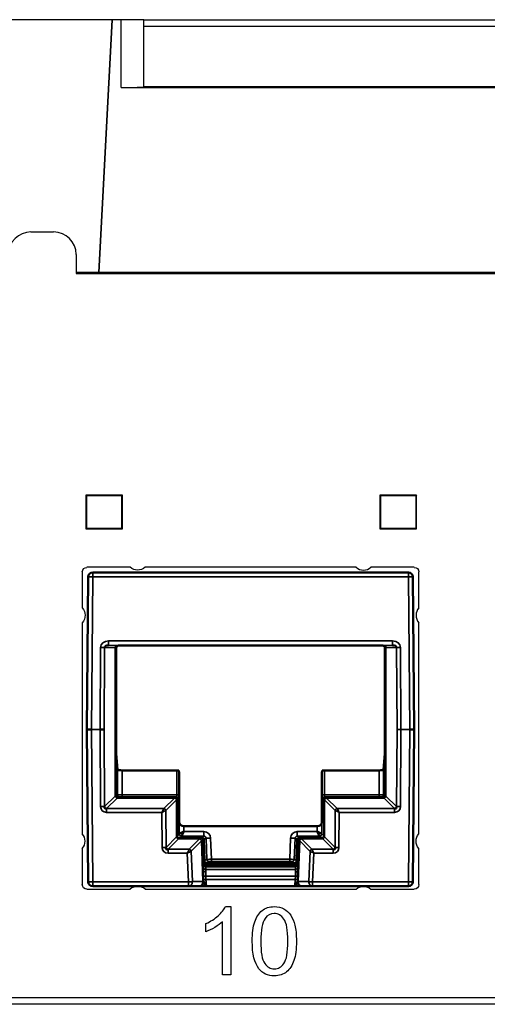
# Model space of a CAD drawing. Units: millimetres. Extents: x 190 to 815, y 454 to 657.
# Drawn here: x 375 to 396, y 454 to 498 of the extents above; entities that cross this region are included whole.
import ezdxf

# ---------------------------------------------------------------- set-up
doc = ezdxf.new("R2010")
doc.units = ezdxf.units.MM
doc.layers.add('1', color=7, linetype='CONTINUOUS', true_color=0xffffff)
doc.layers.add('MD_可視', color=7, linetype='CONTINUOUS', lineweight=50)
doc.layers.add('MD_狭い可視', color=7, linetype='CONTINUOUS', lineweight=35)

msp = doc.modelspace()

# ---------------------------------------------------------------- linework, layer by layer
at = {"layer": '1', "color": 0, "linetype": 'Continuous', "lineweight": -3}
for p, q in [((379.107, 497.875), (372.933, 497.875)), ((378.52, 486.675), (379.107, 497.875)), ((379.107, 497.875), (378.52, 486.676)), ((379.107, 497.875), (379.107, 497.875)), ((379.52, 497.875), (379.107, 497.875)), ((379.52, 494.875), (379.52, 497.875)), ((380.52, 497.875), (379.52, 497.875)), ((380.52, 497.575), (380.52, 497.875)), ((380.52, 497.875), (482.52, 497.875)), ((482.52, 497.575), (380.52, 497.575)), ((380.52, 494.907), (380.52, 497.575)), ((379.52, 494.875), (425.027, 494.875)), ((428.402, 494.907), (380.52, 494.907)), ((380.52, 494.907), (380.52, 494.892)), ((375.52, 488.475), (376.52, 488.475)), ((377.52, 487.475), (377.52, 486.642)), ((378.52, 486.676), (377.52, 486.676)), ((377.52, 486.642), (426.202, 486.642)), ((378.52, 486.675), (378.52, 486.676)), ((425.17, 486.675), (378.52, 486.675)), ((379.57, 476.825), (377.945, 476.825)), ((377.945, 476.825), (377.972, 476.797)), ((377.945, 476.825), (377.945, 475.325)), ((377.972, 476.797), (377.973, 475.352)), ((379.542, 476.797), (377.972, 476.797)), ((379.57, 476.825), (379.542, 476.797)), ((379.542, 475.352), (379.542, 476.797)), ((379.57, 475.325), (379.57, 476.825)), ((390.97, 476.825), (390.997, 476.797)), ((390.97, 476.825), (390.97, 475.325)), ((392.595, 476.825), (390.97, 476.825)), ((392.567, 476.797), (390.997, 476.797)), ((390.997, 476.797), (390.998, 475.352)), ((392.595, 476.825), (392.567, 476.797)), ((392.567, 475.352), (392.567, 476.797)), ((392.595, 475.325), (392.595, 476.825)), ((377.945, 475.325), (377.973, 475.352)), ((377.945, 475.325), (379.57, 475.325)), ((377.973, 475.352), (379.542, 475.352)), ((379.57, 475.325), (379.542, 475.352)), ((390.97, 475.325), (390.998, 475.352)), ((390.97, 475.325), (392.595, 475.325)), ((390.998, 475.352), (392.567, 475.352)), ((392.595, 475.325), (392.567, 475.352)), ((379.911, 473.625), (377.992, 473.625)), ((389.911, 473.625), (380.573, 473.625)), ((392.492, 473.625), (390.573, 473.625)), ((377.792, 473.425), (377.792, 471.83)), ((392.692, 471.83), (392.692, 473.425)), ((377.792, 471.169), (377.792, 461.83)), ((392.692, 461.83), (392.692, 471.169)), ((377.792, 461.169), (377.792, 459.575)), ((392.692, 459.575), (392.692, 461.169)), ((378.001, 459.384), (377.992, 459.375)), ((377.992, 459.375), (379.911, 459.375)), ((380.573, 459.375), (389.911, 459.375)), ((390.573, 459.375), (392.492, 459.375)), ((210.651, 454.575), (652.388, 454.575)), ((652.394, 454.275), (210.646, 454.275))]:
    msp.add_line(p, q, dxfattribs=at)
for centre, radius, start, end in [((375.52, 487.475), 1, 90, 180), ((376.52, 487.475), 1, 0, 90), ((390.242, 474), 0.5, 228.5904, 311.4096), ((393.067, 471.5), 0.5, 138.5904, 221.4096), ((377.417, 461.5), 0.5, 318.5904, 41.4096), ((380.242, 459), 0.5, 48.5904, 131.4096)]:
    msp.add_arc(centre, radius, start, end, dxfattribs=at)
at = {"layer": '1', "color": 0, "linetype": 'Continuous', "lineweight": -3, "extrusion": (0, 1e-16, -1)}
for centre, start, end in [((-380.242, 474), 228.5904, 311.4096), ((-377.417, 471.5), 138.5904, 221.4096), ((-393.067, 461.5), 318.5904, 41.4096), ((-390.242, 459), 48.5904, 131.4096)]:
    msp.add_arc(centre, 0.5, start, end, dxfattribs=at)
at = {"layer": '1', "color": 0, "linetype": 'Continuous', "lineweight": -3}
msp.add_ellipse((379.52, 494.892), major_axis=(1, 0), ratio=0.017455, start_param=4.712389, end_param=6.283185, dxfattribs=at)
at = {"layer": '1', "color": 0, "linetype": 'Continuous', "lineweight": -3, "extrusion": (0, 0, -1)}
for centre, major_axis in [((377.992, 473.425), (0.141, -0.141)), ((392.492, 473.425), (-0.141, -0.141)), ((377.992, 459.575), (0.141, 0.141)), ((392.492, 459.575), (-0.141, 0.141))]:
    msp.add_ellipse(centre, major_axis=major_axis, ratio=0.999973, start_param=2.356208, end_param=3.926977, dxfattribs=at)
at = {"layer": '1', "color": 0, "linetype": 'Continuous', "lineweight": -3}
for points in [[(383.808, 458.198), (383.961, 458.336), (384.071, 458.47), (384.135, 458.6)], [(384.135, 458.6), (384.214, 458.6), (384.293, 458.6), (384.373, 458.6)], [(384.373, 458.6), (384.373, 457.595), (384.373, 456.591), (384.373, 455.587)], [(383.268, 457.847), (383.473, 457.943), (383.654, 458.061), (383.808, 458.198)], [(383.268, 457.491), (383.268, 457.609), (383.268, 457.728), (383.268, 457.847)], [(384.004, 457.934), (383.915, 457.85), (383.799, 457.765), (383.655, 457.681)], [(384.004, 455.587), (384.004, 456.37), (384.004, 457.152), (384.004, 457.934)], [(383.655, 457.681), (383.511, 457.596), (383.382, 457.533), (383.268, 457.491)], [(387.164, 456.214), (387.091, 455.998), (386.983, 455.831), (386.839, 455.713)], [(384.373, 455.587), (384.25, 455.587), (384.127, 455.587), (384.004, 455.587)]]:
    msp.add_open_spline(points, degree=3, dxfattribs=at)
for points, knots in [([(385.612, 455.847), (385.415, 456.097), (385.316, 456.504), (385.316, 457.421), (385.352, 457.707), (385.498, 458.139), (385.607, 458.306), (385.75, 458.424)], [0, 0, 0, 0, 0.443095, 0.443095, 0.721992, 0.721992, 1, 1, 1, 1]), ([(385.75, 458.424), (385.895, 458.541), (386.076, 458.6), (386.455, 458.6), (386.596, 458.567), (386.717, 458.502)], [0, 0, 0, 0, 0.574899, 0.574899, 1, 1, 1, 1]), ([(386.72, 458.051), (386.605, 458.214), (386.462, 458.295), (386.121, 458.295), (385.986, 458.223), (385.885, 458.08)], [0, 0, 0, 0, 0.504505, 0.504505, 1, 1, 1, 1]), ([(386.717, 458.502), (386.839, 458.438), (386.939, 458.344), (387.097, 458.1), (387.159, 457.951), (387.25, 457.6), (387.272, 457.364), (387.272, 456.715), (387.236, 456.431), (387.164, 456.214)], [0, 0, 0, 0, 0.238377, 0.238377, 0.476754, 0.476754, 0.716111, 0.716111, 1, 1, 1, 1]), ([(385.885, 458.08), (385.758, 457.897), (385.694, 457.559), (385.694, 456.574), (385.752, 456.247), (385.983, 455.92), (386.125, 455.839), (386.463, 455.839), (386.605, 455.92), (386.72, 456.085)], [0, 0, 0, 0, 0.248756, 0.248756, 0.497899, 0.497899, 0.74838, 0.74838, 1, 1, 1, 1]), ([(386.72, 456.085), (386.836, 456.248), (386.894, 456.576), (386.894, 457.56), (386.836, 457.889), (386.72, 458.051)], [0, 0, 0, 0, 0.498831, 0.498831, 1, 1, 1, 1]), ([(386.839, 455.713), (386.695, 455.595), (386.513, 455.536), (386.004, 455.536), (385.777, 455.639), (385.612, 455.847)], [0, 0, 0, 0, 0.431373, 0.431373, 1, 1, 1, 1])]:
    msp.add_open_spline(points, degree=3, knots=knots, dxfattribs=at)
at = {"layer": 'MD_可視'}
for p, q in [((377.992, 466.45), (378.051, 473.202)), ((378.251, 473.4), (392.233, 473.4)), ((392.433, 473.202), (392.492, 466.45)), ((379.292, 470.06), (379.292, 465.68)), ((380.338, 470.16), (379.392, 470.16)), ((380.511, 470.16), (380.338, 470.16)), ((389.974, 470.16), (380.511, 470.16)), ((390.146, 470.16), (389.974, 470.16)), ((391.092, 470.16), (390.146, 470.16)), ((391.192, 465.68), (391.192, 470.06)), ((378.051, 459.698), (377.992, 466.45)), ((377.992, 466.45), (378.192, 466.45)), ((378.758, 466.45), (378.586, 466.45)), ((392.292, 466.45), (392.492, 466.45)), ((392.492, 466.45), (392.433, 459.698)), ((379.355, 464.656), (379.294, 465.382)), ((391.19, 465.382), (391.13, 464.656)), ((379.555, 464.635), (381.972, 464.635)), ((382.08, 464.529), (382.072, 464.624)), ((388.412, 464.624), (388.404, 464.529)), ((388.512, 464.635), (390.93, 464.635)), ((382.083, 462.973), (382.083, 464.231)), ((388.402, 464.231), (388.402, 462.973)), ((379.39, 463.45), (381.905, 463.45)), ((381.905, 463.45), (381.971, 463.45)), ((388.514, 463.45), (388.58, 463.45)), ((388.58, 463.45), (391.095, 463.45)), ((382.088, 462.328), (382.084, 462.743)), ((388.401, 462.743), (388.397, 462.328)), ((388.197, 462.162), (382.288, 462.162)), ((382.288, 461.925), (382.088, 461.825)), ((382.188, 461.725), (382.288, 461.925)), ((388.397, 461.825), (388.197, 461.925)), ((388.197, 461.925), (388.297, 461.725)), ((382.115, 461.652), (382.138, 461.675)), ((382.115, 461.652), (383.029, 461.652)), ((383.074, 461.675), (382.138, 461.675)), ((383.129, 461.556), (383.166, 460.478)), ((383.174, 461.579), (383.207, 460.642)), ((387.277, 460.642), (387.31, 461.579)), ((387.318, 460.478), (387.356, 461.556)), ((388.346, 461.675), (387.41, 461.675)), ((387.456, 461.652), (388.37, 461.652)), ((388.346, 461.675), (388.37, 461.652)), ((383.201, 460.496), (383.166, 460.478)), ((383.201, 460.587), (383.201, 460.523)), ((383.207, 460.642), (383.203, 460.64)), ((383.301, 460.504), (383.302, 460.44)), ((383.302, 460.44), (383.302, 460.439)), ((383.302, 460.439), (383.302, 460.439)), ((383.379, 460.563), (383.38, 460.581)), ((386.905, 460.561), (383.579, 460.561)), ((383.58, 460.583), (386.904, 460.583)), ((387.104, 460.581), (387.105, 460.563)), ((387.183, 460.44), (387.183, 460.504)), ((387.183, 460.439), (387.183, 460.44)), ((387.183, 460.439), (387.183, 460.439)), ((387.282, 460.64), (387.277, 460.642)), ((387.283, 460.523), (387.283, 460.587)), ((387.318, 460.478), (387.284, 460.496)), ((382.493, 459.5), (378.251, 459.5)), ((382.959, 459.5), (382.493, 459.5)), ((382.959, 459.5), (382.972, 459.5)), ((387.195, 459.5), (383.29, 459.5)), ((387.513, 459.5), (387.525, 459.5)), ((387.991, 459.5), (387.525, 459.5)), ((392.233, 459.5), (387.991, 459.5))]:
    msp.add_line(p, q, dxfattribs=at)
at = {"layer": 'MD_可視', "extrusion": (0, 0, -1)}
for centre, start, end in [((-378.251, 473.2), 0.5, 90), ((-392.233, 473.2), 90, 179.5), ((-378.251, 459.7), 270, 359.5), ((-392.233, 459.7), 180.5, 270)]:
    msp.add_arc(centre, 0.2, start, end, dxfattribs=at)
at = {"layer": 'MD_可視'}
for centre, major_axis, ratio, start_param, end_param in [((378.953, 470.07), (0.176, -0.001), 0.568634, 1.575029, 3.141397), ((379.393, 470.06), (-0.101, 0), 0.991311, 4.712389, 6.283166), ((391.091, 470.06), (0.101, 0), 0.991311, 0.000019, 1.570796), ((391.532, 470.07), (-0.176, -0.001), 0.568634, 3.141789, 4.708156), ((379.555, 464.656), (0.2, 0), 0.105104, 3.150319, 4.712389), ((382.08, 464.231), (0, -0.3), 0.008727, 1.570796, 3.036873), ((388.404, 464.231), (0, 0.3), 0.008727, 0.10472, 1.570796), ((390.93, 464.656), (0.2, 0), 0.105104, -1.570796, -0.008727), ((378.951, 463.12), (0.167, 0.162), 0.429823, 2.50227, 3.816491), ((391.533, 463.12), (-0.167, 0.162), 0.429823, 2.466694, 3.780915), ((382.288, 462.33), (0.2, 0), 0.8391, 3.150319, 4.712389), ((388.197, 462.33), (0.2, 0), 0.8391, -1.570796, -0.008727), ((383.074, 461.575), (0.1, 0), 0.999815, 0.035058, 1.570796), ((387.41, 461.575), (-0.1, 0), 0.999815, 4.712389, 6.248128), ((381.675, 461.313), (-0.167, -0.165), 0.425887, 5.636036, 6.9463), ((388.809, 461.313), (0.167, -0.165), 0.425887, 5.620071, 6.930335), ((383.205, 460.547), (0.0018, -0.0926), 0.031321, 3.156175, 4.271711), ((383.313, 460.244), (-0.011, 0.3), 0.017615, 0.013607, 0.522566), ((383.29, 460.699), (-0.01, 0.3), 0.017166, 3.149711, 3.664928), ((387.171, 460.244), (-0.011, -0.3), 0.017615, 2.619027, 2.621208), ((387.194, 460.699), (-0.01, -0.3), 0.017166, 5.75985, 6.275067), ((387.28, 460.547), (0.0018, 0.0926), 0.031321, -1.130118, -0.014582)]:
    msp.add_ellipse(centre, major_axis=major_axis, ratio=ratio, start_param=start_param, end_param=end_param, dxfattribs=at)
at = {"layer": 'MD_可視', "extrusion": (0, 0, -1)}
for centre, major_axis, ratio, start_param, end_param in [((379.295, 465.68), (0, 0.3), 0.008727, 3.246312, 4.712389), ((391.19, 465.68), (0, -0.3), 0.008727, -1.570796, -0.10472), ((381.972, 464.624), (-0.1, 0), 0.105104, 1.570796, 3.132866), ((388.512, 464.624), (-0.1, 0), 0.105104, 0.008727, 1.570796), ((382.085, 462.973), (0, -0.3), 0.008727, 0.698132, 1.570796), ((388.399, 462.973), (0, 0.3), 0.008727, 1.570796, 2.443461), ((383.029, 461.552), (0.0745, 0.0668), 0.999699, 5.443296, 6.979035), ((387.456, 461.552), (-0.0745, 0.0668), 0.999699, 5.587336, 7.123074), ((383.294, 460.606), (0.007, -0.207), 0.020743, -0.63721, -0.0164), ((383.579, 460.563), (-0.2, 0), 0.008723, 4.712998, 6.28349), ((383.58, 460.581), (-0.2, 0), 0.008721, 0.000305, 1.570796), ((386.904, 460.581), (0.2, 0), 0.008721, 4.712389, 6.282881), ((386.905, 460.563), (-0.2, 0), 0.008723, 3.141288, 4.71178), ((387.191, 460.606), (0.007, 0.207), 0.020743, 3.157992, 3.778802)]:
    msp.add_ellipse(centre, major_axis=major_axis, ratio=ratio, start_param=start_param, end_param=end_param, dxfattribs=at)
at = {"layer": 'MD_可視'}
for points in [[(383.201, 460.523), (383.202, 460.503), (383.201, 460.496), (383.201, 460.496)], [(387.284, 460.496), (387.283, 460.496), (387.283, 460.503), (387.283, 460.523)], [(383.196, 459.664), (383.205, 459.646), (383.213, 459.627), (383.219, 459.608)], [(387.265, 459.608), (387.271, 459.627), (387.279, 459.646), (387.288, 459.664)]]:
    msp.add_open_spline(points, degree=3, dxfattribs=at)
for points, knots in [([(383.303, 460.543), (383.302, 460.543), (383.302, 460.539), (383.301, 460.526), (383.301, 460.516), (383.301, 460.504)], [-0.01528387, -0.01528387, -0.01528387, -0.01528387, -0.00764195, -0.00764195, 0, 0, 0, 0]), ([(387.183, 460.504), (387.183, 460.516), (387.183, 460.526), (387.183, 460.539), (387.182, 460.543), (387.182, 460.543)], [-0.01528387, -0.01528387, -0.01528387, -0.01528387, -0.00764192, -0.00764192, 0, 0, 0, 0]), ([(383.168, 459.707), (383.171, 459.701), (383.176, 459.694), (383.182, 459.686), (383.187, 459.679), (383.192, 459.672), (383.196, 459.664)], [0.0003394, 0.0003394, 0.0003394, 0.0003394, 0.2710435, 0.2710435, 0.2710435, 0.4923235, 0.4923235, 0.4923235, 0.4923235]), ([(383.219, 459.608), (383.248, 459.547), (383.269, 459.501), (383.289, 459.5), (383.289, 459.5), (383.29, 459.5), (383.29, 459.5)], [0, 0, 0, 0, 0.9874315, 0.9874315, 0.9874315, 1, 1, 1, 1]), ([(387.195, 459.5), (387.195, 459.5), (387.195, 459.5), (387.195, 459.5), (387.215, 459.501), (387.236, 459.547), (387.265, 459.608)], [0, 0, 0, 0, 0.0125685, 0.0125685, 0.0125685, 1, 1, 1, 1]), ([(387.288, 459.664), (387.293, 459.672), (387.297, 459.679), (387.302, 459.686), (387.308, 459.694), (387.314, 459.701), (387.316, 459.707)], [0.5076765, 0.5076765, 0.5076765, 0.5076765, 0.7289565, 0.7289565, 0.7289565, 0.9996606, 0.9996606, 0.9996606, 0.9996606]), ([(383.1, 459.5), (383.063, 459.5), (383.029, 459.5), (383.005, 459.5), (382.989, 459.5), (382.978, 459.5), (382.972, 459.5)], [0, 0, 0, 0, 0.610604, 0.610604, 0.610604, 1, 1, 1, 1]), ([(383.29, 459.5), (383.289, 459.5), (383.288, 459.5), (383.287, 459.5), (383.27, 459.5), (383.254, 459.5), (383.238, 459.5), (383.189, 459.5), (383.142, 459.5), (383.1, 459.5)], [0, 0, 0, 0, 0.015302, 0.015302, 0.015302, 0.2634665, 0.2634665, 0.2634665, 1, 1, 1, 1]), ([(387.384, 459.5), (387.343, 459.5), (387.295, 459.5), (387.247, 459.5), (387.231, 459.5), (387.214, 459.5), (387.198, 459.5), (387.197, 459.5), (387.196, 459.5), (387.195, 459.5)], [0, 0, 0, 0, 0.7365335, 0.7365335, 0.7365335, 0.984698, 0.984698, 0.984698, 1, 1, 1, 1]), ([(387.513, 459.5), (387.507, 459.5), (387.495, 459.5), (387.48, 459.5), (387.456, 459.5), (387.422, 459.5), (387.384, 459.5)], [0, 0, 0, 0, 0.389396, 0.389396, 0.389396, 1, 1, 1, 1])]:
    msp.add_open_spline(points, degree=3, knots=knots, dxfattribs=at)
at = {"layer": 'MD_狭い可視'}
for p, q in [((378.251, 473.202), (378.192, 466.45)), ((378.251, 473.4), (378.251, 473.202)), ((392.233, 473.202), (378.251, 473.202)), ((392.233, 473.202), (392.233, 473.4)), ((392.292, 466.45), (392.233, 473.202)), ((378.586, 466.45), (378.604, 470.073)), ((378.777, 470.071), (378.758, 466.45)), ((379.248, 470.064), (378.777, 470.071)), ((378.953, 470.371), (391.532, 470.371)), ((378.953, 470.17), (378.953, 470.371)), ((391.532, 470.17), (378.953, 470.17)), ((378.953, 470.17), (379.334, 470.164)), ((379.248, 463.496), (379.248, 470.064)), ((379.292, 470.06), (379.29, 470.062)), ((379.29, 470.062), (379.29, 463.55)), ((379.39, 470.162), (379.392, 470.16)), ((391.092, 470.16), (391.095, 470.162)), ((391.15, 470.164), (391.532, 470.17)), ((391.195, 470.062), (391.192, 470.06)), ((391.195, 463.55), (391.195, 470.062)), ((391.708, 470.071), (391.236, 470.064)), ((391.236, 470.064), (391.236, 463.496)), ((391.532, 470.371), (391.532, 470.17)), ((391.726, 466.45), (391.708, 470.071)), ((391.88, 470.073), (391.899, 466.45)), ((378.586, 466.45), (378.192, 466.45)), ((378.192, 466.45), (378.251, 459.698)), ((378.603, 463.031), (378.586, 466.45)), ((378.758, 466.45), (378.776, 463.033)), ((391.709, 463.033), (391.726, 466.45)), ((391.899, 466.45), (391.726, 466.45)), ((391.899, 466.45), (391.881, 463.031)), ((392.292, 466.45), (391.899, 466.45)), ((392.233, 459.698), (392.292, 466.45)), ((379.355, 463.55), (379.355, 464.656)), ((379.555, 464.635), (379.555, 463.55)), ((381.972, 463.55), (381.972, 464.635)), ((382.072, 464.624), (382.072, 463.55)), ((388.412, 463.55), (388.412, 464.624)), ((388.512, 464.635), (388.512, 463.55)), ((390.93, 463.55), (390.93, 464.635)), ((391.13, 464.656), (391.13, 463.55)), ((378.776, 463.033), (379.248, 463.496)), ((379.29, 463.55), (379.355, 463.55)), ((379.355, 463.55), (379.555, 463.55)), ((379.555, 463.55), (381.972, 463.55)), ((379.555, 463.55), (379.555, 463.45)), ((382.072, 463.55), (381.972, 463.55)), ((388.412, 463.55), (388.512, 463.55)), ((388.512, 463.55), (390.93, 463.55)), ((390.93, 463.55), (391.13, 463.55)), ((390.93, 463.45), (390.93, 463.55)), ((391.13, 463.55), (391.195, 463.55)), ((391.236, 463.496), (391.709, 463.033)), ((379.334, 463.409), (378.864, 462.949)), ((381.876, 463.41), (379.335, 463.41)), ((381.406, 462.949), (381.876, 463.41)), ((381.963, 463.323), (381.492, 462.862)), ((381.963, 461.687), (381.963, 463.324)), ((382.005, 463.35), (382.005, 461.742)), ((382.071, 463.35), (382.005, 463.35)), ((382.005, 463.35), (382.005, 463.35)), ((388.48, 463.35), (388.414, 463.35)), ((388.48, 461.742), (388.48, 463.35)), ((388.48, 463.35), (388.48, 463.35)), ((388.521, 463.324), (388.521, 461.687)), ((388.992, 462.862), (388.522, 463.323)), ((391.15, 463.41), (388.608, 463.41)), ((388.608, 463.41), (389.078, 462.949)), ((391.62, 462.949), (391.15, 463.409)), ((378.864, 462.949), (381.406, 462.949)), ((378.864, 462.949), (378.864, 462.774)), ((381.32, 462.774), (378.864, 462.774)), ((381.328, 461.222), (381.32, 462.774)), ((381.492, 462.861), (381.5, 461.224)), ((388.984, 461.224), (388.993, 462.861)), ((389.078, 462.949), (391.62, 462.949)), ((389.165, 462.774), (389.157, 461.222)), ((391.62, 462.774), (389.165, 462.774)), ((391.62, 462.774), (391.62, 462.949)), ((382.088, 461.825), (382.088, 462.328)), ((382.288, 462.162), (382.288, 461.925)), ((388.197, 461.925), (388.197, 462.162)), ((388.397, 462.328), (388.397, 461.825)), ((382.005, 461.742), (381.963, 461.687)), ((382.005, 461.742), (382.088, 461.825)), ((382.188, 461.725), (382.138, 461.675)), ((383.173, 461.725), (382.188, 461.725)), ((382.288, 461.925), (383.173, 461.925)), ((383.074, 461.675), (383.173, 461.725)), ((383.173, 461.725), (383.173, 461.925)), ((387.312, 461.925), (388.197, 461.925)), ((387.312, 461.925), (387.312, 461.725)), ((387.312, 461.725), (387.41, 461.675)), ((388.297, 461.725), (387.312, 461.725)), ((388.346, 461.675), (388.297, 461.725)), ((388.397, 461.825), (388.48, 461.742)), ((388.521, 461.687), (388.48, 461.742)), ((381.5, 461.224), (381.963, 461.687)), ((382.049, 461.601), (381.587, 461.139)), ((382.049, 461.601), (382.105, 461.642)), ((382.981, 461.601), (382.049, 461.601)), ((382.115, 461.652), (382.105, 461.642)), ((382.105, 461.642), (383.009, 461.642)), ((382.526, 461.139), (382.981, 461.601)), ((383.067, 461.518), (382.611, 461.056)), ((383.009, 461.642), (383.029, 461.652)), ((383.131, 459.706), (383.067, 461.518)), ((383.129, 461.556), (383.109, 461.546)), ((383.109, 461.546), (383.157, 460.19)), ((383.273, 461.629), (383.174, 461.579)), ((383.273, 461.629), (383.472, 461.636)), ((383.305, 460.692), (383.273, 461.629)), ((383.472, 461.636), (383.505, 460.696)), ((386.979, 460.696), (387.012, 461.636)), ((387.012, 461.636), (387.212, 461.629)), ((387.212, 461.629), (387.179, 460.692)), ((387.31, 461.579), (387.212, 461.629)), ((387.328, 460.19), (387.375, 461.546)), ((387.417, 461.518), (387.354, 459.706)), ((387.375, 461.546), (387.356, 461.556)), ((387.873, 461.056), (387.418, 461.518)), ((387.456, 461.652), (387.475, 461.642)), ((387.475, 461.642), (388.38, 461.642)), ((388.435, 461.601), (387.503, 461.601)), ((387.503, 461.601), (387.959, 461.139)), ((388.38, 461.642), (388.37, 461.652)), ((388.38, 461.642), (388.435, 461.601)), ((388.897, 461.139), (388.435, 461.601)), ((388.521, 461.687), (388.984, 461.224)), ((381.587, 461.139), (382.526, 461.139)), ((381.587, 461.139), (381.587, 460.965)), ((382.442, 460.965), (381.587, 460.965)), ((382.493, 459.698), (382.442, 460.965)), ((382.61, 461.055), (382.665, 459.706)), ((387.82, 459.706), (387.874, 461.055)), ((387.959, 461.139), (388.897, 461.139)), ((388.042, 460.965), (387.991, 459.698)), ((388.897, 460.965), (388.042, 460.965)), ((388.897, 460.965), (388.897, 461.139)), ((383.155, 460.338), (383.159, 460.461)), ((383.16, 460.475), (383.166, 460.478)), ((383.207, 460.642), (383.305, 460.692)), ((387.183, 460.503), (383.301, 460.503)), ((383.302, 460.439), (387.183, 460.439)), ((383.307, 460.546), (383.303, 460.543)), ((383.303, 460.543), (387.182, 460.543)), ((383.303, 460.543), (383.303, 460.543)), ((383.405, 460.595), (383.307, 460.546)), ((383.505, 460.696), (386.979, 460.696)), ((383.505, 460.696), (383.505, 460.596)), ((386.979, 460.596), (383.505, 460.596)), ((383.58, 460.583), (383.579, 460.561)), ((386.905, 460.561), (386.904, 460.583)), ((386.979, 460.596), (386.979, 460.696)), ((387.177, 460.546), (387.079, 460.595)), ((387.182, 460.543), (387.177, 460.546)), ((387.179, 460.692), (387.277, 460.642)), ((387.182, 460.543), (387.182, 460.543)), ((387.318, 460.478), (387.324, 460.475)), ((387.326, 460.461), (387.329, 460.338)), ((383.259, 460.368), (383.255, 460.245)), ((383.255, 460.245), (387.229, 460.245)), ((387.226, 460.368), (383.259, 460.368)), ((383.301, 460.399), (383.26, 460.378)), ((383.26, 460.378), (387.224, 460.378)), ((383.301, 460.399), (383.301, 460.399)), ((387.184, 460.399), (383.301, 460.399)), ((387.224, 460.378), (387.184, 460.399)), ((387.184, 460.399), (387.184, 460.399)), ((387.229, 460.245), (387.226, 460.368)), ((378.251, 459.698), (382.493, 459.698)), ((378.251, 459.5), (378.251, 459.698)), ((382.493, 459.698), (382.493, 459.5)), ((382.665, 459.706), (383.131, 459.706)), ((383.168, 459.707), (383.131, 459.706)), ((383.158, 459.952), (383.256, 459.955)), ((383.163, 459.796), (383.158, 459.952)), ((383.163, 459.796), (383.261, 459.8)), ((387.229, 459.955), (383.256, 459.955)), ((383.256, 459.955), (383.261, 459.8)), ((383.261, 459.8), (387.223, 459.8)), ((387.223, 459.8), (387.229, 459.955)), ((387.223, 459.8), (387.321, 459.796)), ((387.326, 459.952), (387.229, 459.955)), ((387.354, 459.706), (387.316, 459.707)), ((387.326, 459.952), (387.321, 459.796)), ((387.354, 459.706), (387.82, 459.706)), ((387.991, 459.698), (392.233, 459.698)), ((387.991, 459.5), (387.991, 459.698)), ((392.233, 459.698), (392.233, 459.5))]:
    msp.add_line(p, q, dxfattribs=at)
at = {"layer": 'MD_狭い可視', "extrusion": (0, 0, -1)}
for radius, start, end in [(4.962, 317.8247, 317.8253), (4.962, 317.0869, 317.0875), (5.494, 233.8922, 233.8945), (5.494, 232.584, 232.5857)]:
    msp.add_arc((-385.043, 466.197), radius, start, end, dxfattribs=at)
at = {"layer": 'MD_狭い可視'}
for start, end in [(320.1331, 320.1334), (320.5966, 320.5969)]:
    msp.add_arc((385.043, 466.197), 5.295, start, end, dxfattribs=at)
for centre, major_axis, ratio, start_param, end_param in [((378.251, 473.2), (0.2, -0.002), 0.008726, 1.570872, 3.141593), ((392.233, 473.2), (0.2, 0.002), 0.008726, 0, 1.57072), ((379.334, 470.064), (-0.0015, -0.1), 0.861605, 3.158786, 4.725153), ((378.99, 470.062), (-0.3, 0), 0.011636, 3.150319, 3.673918), ((379.39, 470.062), (0.0707, 0.0707), 0.999924, 0.785436, 2.356156), ((379.392, 470.06), (0.0707, 0.0707), 0.999924, 0.785398, 2.356175), ((391.092, 470.06), (-0.0707, 0.0707), 0.999924, 3.92701, 5.497787), ((391.095, 470.062), (-0.0707, 0.0707), 0.999924, -2.356156, -0.785436), ((391.15, 470.064), (-0.0015, 0.1), 0.861605, 4.699625, 6.265992), ((391.495, 470.062), (-0.3, 0), 0.011636, -0.532325, -0.008727), ((378.99, 463.613), (-0.3, 0), 0.7698, 2.609267, 2.610539), ((379.334, 463.496), (0.07, -0.0714), 0.771446, 4.064976, 5.379197), ((379.335, 463.496), (0.0701, -0.0713), 0.771909, 4.063287, 5.378075), ((379.39, 463.55), (-0.0253, 0.0967), 0.999959, 1.314775, 2.885552), ((379.39, 463.55), (0, 0.1), 0.999962, 1.570796, 3.141593), ((379.455, 463.55), (0, 0.1), 0.999962, 1.570796, 3.141593), ((391.03, 463.55), (0, 0.1), 0.999962, 3.141593, 4.712389), ((391.095, 463.55), (0.0253, 0.0967), 0.999959, 3.397633, 4.96841), ((391.095, 463.55), (0, 0.1), 0.999962, 3.141593, 4.712389), ((391.15, 463.496), (0.07, 0.0714), 0.771446, 4.045581, 5.359802), ((391.15, 463.496), (0.0701, 0.0713), 0.771909, 4.046703, 5.361491), ((391.495, 463.613), (-0.3, 0), 0.7698, 0.531054, 0.532325), ((378.603, 463.033), (-0.2, -0.001), 0.008726, 1.570751, 2.609245), ((379.128, 463.255), (0.262, 0.195), 0.003395, 0.007147, 0.657916), ((379.39, 463.15), (0, -0.3), 0.011636, 3.141593, 3.143877), ((382.022, 463.15), (0, -0.2), 0.589045, 3.65903, 3.665191), ((388.463, 463.15), (0, 0.2), 0.589045, -0.523599, -0.517437), ((391.357, 463.255), (0.262, -0.195), 0.003395, 2.483676, 3.134446), ((391.095, 463.15), (0, 0.3), 0.011636, -0.002284, 0), ((391.881, 463.033), (-0.2, 0.001), 0.008726, 0.532348, 1.570841), ((381.32, 462.775), (0.099, 0.2), 0.00348, 4.705393, 5.743887), ((381.32, 462.775), (0.199, 0.101), 0.006978, 4.708873, 5.747366), ((381.405, 462.861), (0.0714, -0.07), 0.765173, 0.90807, 2.214403), ((381.522, 462.775), (0, 0.1), 0.589045, 0.523599, 0.54103), ((388.963, 462.775), (0, -0.1), 0.589045, 2.600563, 2.617994), ((389.165, 462.775), (-0.199, 0.101), 0.006978, 0.535819, 1.574312), ((389.165, 462.775), (-0.099, 0.2), 0.00348, 0.539299, 1.577792), ((383.173, 461.625), (0.0892, 0.0454), 0.999075, 5.847468, 7.383206), ((387.312, 461.625), (-0.0892, 0.0454), 0.999075, 5.183164, 6.718903), ((383.009, 461.542), (0.0454, -0.0891), 0.999815, 1.135079, 2.670817), ((383.134, 461.345), (0.011, -0.2), 0.600067, 3.63539, 3.641144), ((387.475, 461.542), (0.0454, 0.0891), 0.999815, 0.470775, 2.006514), ((387.351, 461.345), (0.011, 0.2), 0.600067, -0.499551, -0.493797), ((381.328, 461.224), (-0.2, -0.001), 0.008726, 1.570751, 2.609245), ((382.442, 460.966), (0.096, 0.2), 0.003406, 4.705298, 5.735381), ((382.442, 460.966), (0.196, 0.104), 0.006948, 4.708701, 5.738784), ((382.525, 461.052), (0.0726, -0.0688), 0.764461, 0.92547, 2.197367), ((382.645, 460.969), (-0.0055, 0.0999), 0.600067, 0.499551, 0.516666), ((387.84, 460.969), (-0.0055, -0.0999), 0.600067, 2.624927, 2.642042), ((388.042, 460.966), (-0.196, 0.104), 0.006948, 0.544402, 1.574484), ((388.042, 460.966), (-0.096, 0.2), 0.003406, 0.547805, 1.577887), ((389.157, 461.224), (-0.2, 0.001), 0.008726, 0.532348, 1.570841), ((383.259, 460.465), (0.1, -0.003), 0.965896, 3.209005, 4.741567), ((383.26, 460.478), (0.0454, -0.0891), 0.999815, 4.276671, 5.81241), ((383.405, 460.695), (0.0454, -0.0891), 0.999815, 4.276671, 5.81241), ((383.505, 460.595), (0.1, 0), 0.008722, 1.571101, 3.124455), ((386.979, 460.595), (-0.1, 0), 0.008722, 3.158731, 4.712084), ((387.079, 460.695), (0.0454, 0.0891), 0.999815, 3.612368, 5.148107), ((387.224, 460.478), (0.0454, 0.0891), 0.999815, 3.612368, 5.148107), ((387.226, 460.465), (0.1, 0.003), 0.965896, 4.683211, 6.215773), ((383.255, 460.342), (0.1, -0.003), 0.965896, 3.209005, 4.741567), ((383.256, 460.193), (0.1, 0.0022), 0.594794, 3.163291, 4.6993), ((383.27, 459.955), (0.014, -0.3), 0.023223, 3.40231, 4.074182), ((383.274, 460.078), (-0.014, 0.3), 0.023223, 0.007645, 0.260717), ((387.21, 460.078), (-0.014, -0.3), 0.023223, 2.880875, 3.133948), ((387.214, 459.955), (0.014, 0.3), 0.023223, 5.350596, 6.022468), ((387.229, 460.342), (0.1, 0.003), 0.965896, 4.683211, 6.215773), ((382.493, 459.7), (0, -0.2), 0.857034, 0, 1.60072), ((382.493, 459.7), (-0.2, -0.008), 0.00872, 1.570446, 2.600528), ((383.276, 459.8), (0.014, -0.3), 0.023223, -0.934753, -0.001082), ((387.209, 459.8), (0.014, 0.3), 0.023223, 3.142675, 4.076346), ((387.206, 459.562), (-0.0999, 0.0048), 0.594447, 4.103828, 4.740822), ((387.991, 459.7), (0, 0.2), 0.857034, 1.540872, 3.141593), ((387.991, 459.7), (-0.2, 0.008), 0.00872, 0.541064, 1.571147)]:
    msp.add_ellipse(centre, major_axis=major_axis, ratio=ratio, start_param=start_param, end_param=end_param, dxfattribs=at)
at = {"layer": 'MD_狭い可視', "extrusion": (0, 0, -1)}
for centre, major_axis, ratio, start_param, end_param in [((378.953, 470.071), (0.348, 0), 0.861605, 3.146022, 4.712389), ((378.604, 470.071), (-0.2, 0.001), 0.008726, 1.570751, 2.609245), ((378.99, 470.162), (0.4, 0), 0.008727, -0.532325, -0.008727), ((391.495, 470.162), (0.4, 0), 0.008727, 3.150319, 3.673918), ((391.532, 470.071), (-0.348, 0), 0.861605, 1.570796, 3.137164), ((391.88, 470.071), (-0.2, -0.001), 0.008726, 0.532348, 1.570841), ((379.093, 463.289), (0.197, 0.26), 0.003402, 5.627645, 6.278224), ((381.971, 463.55), (0, -0.1), 0.017454, -1.570796, 0), ((382.071, 463.55), (0, -0.2), 0.008727, -1.570796, 0), ((388.414, 463.55), (0, 0.2), 0.008727, 3.141593, 4.712389), ((388.514, 463.55), (0, 0.1), 0.017454, 3.141593, 4.712389), ((391.391, 463.289), (0.197, -0.26), 0.003402, 3.146554, 3.797133), ((378.99, 463.527), (0.4, 0), 0.57735, 0.531054, 0.532325), ((381.935, 463.15), (0, 0.3), 0.392697, -0.523599, -0.517437), ((381.876, 463.323), (-0.07, 0.0714), 0.771446, 0.903988, 2.218209), ((381.877, 463.324), (-0.0695, 0.0719), 0.77361, 0.89567, 2.212695), ((381.905, 463.35), (0, 0.1), 0.999917, 0, 1.570796), ((381.971, 463.35), (0, 0.1), 0.999962, 0, 1.570796), ((388.514, 463.35), (0, 0.1), 0.999962, -1.570796, 0), ((388.58, 463.35), (0, 0.1), 0.999917, -1.570796, 0), ((388.607, 463.324), (-0.0695, -0.0719), 0.77361, 0.928898, 2.245923), ((388.608, 463.323), (-0.07, -0.0714), 0.771446, 0.923383, 2.237605), ((388.549, 463.15), (0, -0.3), 0.392697, 3.65903, 3.665191), ((391.495, 463.527), (0.4, 0), 0.57735, 2.609267, 2.610539), ((378.951, 463.118), (0.278, 0.269), 0.775303, 2.464843, 3.779064), ((381.436, 462.775), (0, -0.2), 0.294523, 2.600563, 2.617994), ((381.406, 462.862), (-0.07, 0.0714), 0.771446, 0.903988, 2.218209), ((389.078, 462.862), (-0.07, -0.0714), 0.771446, 0.923383, 2.237605), ((389.079, 462.861), (-0.0714, -0.07), 0.765173, 0.90807, 2.214403), ((389.049, 462.775), (0, 0.2), 0.294523, 0.523599, 0.54103), ((391.533, 463.118), (-0.278, 0.269), 0.775303, 2.504121, 3.818343), ((382.105, 461.742), (-0.0707, 0.0707), 0.999924, 3.927029, 5.497749), ((382.188, 461.825), (-0.0707, 0.0707), 0.999924, 3.927029, 5.497749), ((383.173, 461.625), (0.267, 0.136), 0.999815, 5.183164, 6.718903), ((387.312, 461.625), (-0.267, 0.136), 0.999815, 5.847468, 7.383206), ((388.297, 461.825), (0.0707, 0.0707), 0.999924, 0.785436, 2.356156), ((388.38, 461.742), (0.0707, 0.0707), 0.999924, 0.785436, 2.356156), ((382.049, 461.687), (-0.0707, 0.0707), 0.768334, 4.057257, 5.367521), ((383.048, 461.342), (-0.008, 0.3), 0.40055, -0.521216, -0.515462), ((382.981, 461.515), (-0.0712, 0.0702), 0.770573, 0.921194, 2.200712), ((382.982, 461.515), (-0.0707, 0.0707), 0.772578, 0.913344, 2.195441), ((383.009, 461.542), (-0.0385, 0.0923), 0.999744, 0.395702, 1.931411), ((382.809, 461.542), (-0.3, -0.003), 0.005818, 3.1589, 3.162642), ((387.475, 461.542), (-0.0385, -0.0923), 0.999744, 1.210182, 2.745891), ((387.675, 461.542), (0.3, -0.003), 0.005818, 3.120543, 3.124285), ((387.503, 461.515), (-0.0707, -0.0707), 0.772578, 0.946152, 2.228249), ((387.503, 461.515), (-0.0712, -0.0702), 0.770573, 0.94088, 2.220399), ((387.436, 461.342), (-0.008, -0.3), 0.40055, 3.657054, 3.662808), ((388.435, 461.687), (-0.0707, -0.0707), 0.768334, 4.057257, 5.367521), ((381.675, 461.311), (-0.277, -0.273), 0.772254, 5.618268, 6.928532), ((382.559, 460.966), (0.004, -0.2), 0.300506, 2.597921, 2.615036), ((382.526, 461.053), (-0.0712, 0.0702), 0.770573, 0.921194, 2.200712), ((387.959, 461.053), (-0.0712, -0.0702), 0.770573, 0.94088, 2.220399), ((387.96, 461.052), (-0.0726, -0.0688), 0.764461, 0.92547, 2.197367), ((387.925, 460.966), (0.004, 0.2), 0.300506, 0.526557, 0.543672), ((388.809, 461.311), (0.277, -0.273), 0.772254, 5.637839, 6.948103), ((383.174, 460.075), (0.014, -0.4), 0.017434, 2.880402, 3.133475), ((383.301, 460.59), (-0.1, -0.0005), 0.866023, 4.712556, 6.248295), ((383.301, 460.526), (-0.1, -0.0005), 0.866023, 4.712556, 6.248295), ((383.301, 460.499), (-0.0454, 0.0891), 0.999815, 3.612368, 5.148107), ((383.303, 460.643), (-0.0454, 0.0891), 0.999815, 3.612368, 5.148107), ((383.307, 460.646), (-0.1, 0), 0.999815, 4.712389, 6.248128), ((383.505, 460.695), (0.2, 0.003), 0.004365, 3.158959, 4.712313), ((386.979, 460.695), (-0.2, 0.003), 0.004365, 1.570873, 3.124226), ((387.177, 460.646), (0.1, 0), 0.999815, 0.035058, 1.570796), ((387.182, 460.643), (-0.0454, -0.0891), 0.999815, 4.276671, 5.81241), ((387.183, 460.59), (-0.1, 0.0005), 0.866023, 3.176483, 4.712222), ((387.183, 460.526), (-0.1, 0.0005), 0.866023, 3.176483, 4.712222), ((387.184, 460.499), (-0.0454, -0.0891), 0.999815, 4.276671, 5.81241), ((387.31, 460.075), (0.014, 0.4), 0.017434, 0.008118, 0.26119), ((383.17, 459.952), (-0.014, 0.4), 0.017434, 5.350123, 6.021995), ((387.228, 460.193), (-0.1, 0.0022), 0.594794, 3.163291, 4.6993), ((387.314, 459.952), (-0.014, -0.4), 0.017434, 3.402783, 4.074655), ((378.251, 459.7), (0.2, 0.002), 0.008726, 1.570872, 3.141593), ((382.959, 459.7), (0, 0.2), 0.857034, 1.540872, 3.141593), ((382.972, 459.7), (0, 0.2), 0.982118, 1.536556, 3.141593), ((383.1, 459.7), (0, 0.2), 0.669307, 2.048622, 3.141593), ((383.279, 459.562), (0.0999, 0.0048), 0.594447, 4.103828, 4.740822), ((387.384, 459.7), (0, -0.2), 0.669307, 0, 1.092971), ((387.513, 459.7), (0, -0.2), 0.982118, 0, 1.605037), ((387.525, 459.7), (0, -0.2), 0.857034, 0, 1.60072), ((392.233, 459.7), (0.2, -0.002), 0.008726, 0, 1.57072)]:
    msp.add_ellipse(centre, major_axis=major_axis, ratio=ratio, start_param=start_param, end_param=end_param, dxfattribs=at)
at = {"layer": 'MD_狭い可視'}
for points, knots in [([(381.877, 463.41), (381.886, 463.423), (381.893, 463.433), (381.897, 463.44), (381.902, 463.446), (381.905, 463.45), (381.905, 463.45)], [0, 0, 0, 0, 0.503429, 0.503429, 0.503429, 1, 1, 1, 1]), ([(382.005, 463.35), (382.004, 463.35), (382.001, 463.347), (381.994, 463.343), (381.987, 463.339), (381.976, 463.332), (381.963, 463.324)], [0, 0, 0, 0, 0.496044, 0.496044, 0.496044, 1, 1, 1, 1]), ([(388.521, 463.324), (388.508, 463.332), (388.498, 463.339), (388.491, 463.343), (388.484, 463.347), (388.48, 463.35), (388.48, 463.35)], [0, 0, 0, 0, 0.503956, 0.503956, 0.503956, 1, 1, 1, 1]), ([(388.58, 463.45), (388.58, 463.45), (388.582, 463.446), (388.587, 463.44), (388.592, 463.433), (388.599, 463.423), (388.607, 463.41)], [0, 0, 0, 0, 0.496571, 0.496571, 0.496571, 1, 1, 1, 1]), ([(382.982, 461.602), (382.99, 461.614), (382.997, 461.624), (383.001, 461.631), (383.006, 461.638), (383.009, 461.642), (383.009, 461.642)], [0, 0, 0, 0, 0.495089, 0.495089, 0.495089, 1, 1, 1, 1]), ([(383.109, 461.546), (383.109, 461.546), (383.104, 461.543), (383.097, 461.538), (383.09, 461.534), (383.08, 461.527), (383.067, 461.518)], [0, 0, 0, 0, 0.504394, 0.504394, 0.504394, 1, 1, 1, 1]), ([(387.417, 461.518), (387.405, 461.527), (387.394, 461.534), (387.387, 461.538), (387.38, 461.543), (387.376, 461.546), (387.375, 461.546)], [0, 0, 0, 0, 0.495606, 0.495606, 0.495606, 1, 1, 1, 1]), ([(387.475, 461.642), (387.476, 461.642), (387.478, 461.638), (387.483, 461.631), (387.488, 461.624), (387.495, 461.614), (387.503, 461.602)], [0, 0, 0, 0, 0.504911, 0.504911, 0.504911, 1, 1, 1, 1]), ([(383.256, 460.134), (383.257, 460.107), (383.256, 460.076), (383.255, 460.044), (383.254, 460.016), (383.254, 459.985), (383.256, 459.955)], [0, 0, 0, 0, 0.527918, 0.527918, 0.527918, 1, 1, 1, 1]), ([(387.229, 459.955), (387.23, 459.985), (387.23, 460.016), (387.229, 460.044), (387.229, 460.076), (387.227, 460.107), (387.228, 460.134)], [0, 0, 0, 0, 0.472082, 0.472082, 0.472082, 1, 1, 1, 1]), ([(383.261, 459.8), (383.262, 459.77), (383.265, 459.739), (383.269, 459.711), (383.272, 459.679), (383.277, 459.648), (383.279, 459.621)], [0, 0, 0, 0, 0.471505, 0.471505, 0.471505, 1, 1, 1, 1]), ([(387.206, 459.621), (387.208, 459.648), (387.212, 459.679), (387.216, 459.711), (387.219, 459.739), (387.222, 459.77), (387.223, 459.8)], [0, 0, 0, 0, 0.528495, 0.528495, 0.528495, 1, 1, 1, 1])]:
    msp.add_open_spline(points, degree=3, knots=knots, dxfattribs=at)
for points in [[(383.158, 459.952), (383.155, 460.034), (383.158, 460.118), (383.157, 460.19)], [(387.328, 460.19), (387.326, 460.118), (387.329, 460.034), (387.326, 459.952)], [(383.168, 459.707), (383.166, 459.736), (383.164, 459.766), (383.163, 459.796)], [(387.321, 459.796), (387.32, 459.766), (387.318, 459.736), (387.316, 459.707)]]:
    msp.add_open_spline(points, degree=3, dxfattribs=at)

doc.saveas('drawing.dxf')
